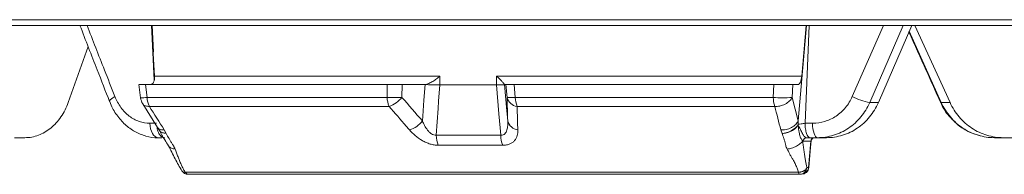
# Model space of a CAD drawing. Units: inches. Extents: x 2484 to 3296, y -2238 to -1869.
# Drawn here: x 2583 to 2587, y -1905 to -1904 of the extents above; entities that cross this region are included whole.
import ezdxf

# ---------------------------------------------------------------- set-up
doc = ezdxf.new("R2010")
doc.units = ezdxf.units.IN
doc.header["$MEASUREMENT"] = 0

msp = doc.modelspace()

# ---------------------------------------------------------------- linework, layer by layer
at = {"color": 0, "linetype": 'Continuous', "lineweight": 5}
for p, q in [((2603.6604, -1904.1529), (2577.3776, -1904.1529)), ((2577.4025, -1904.1763), (2603.6355, -1904.1763)), ((2583.7059, -1904.3845), (2583.6928, -1904.1756)), ((2583.6928, -1904.1756), (2583.7045, -1904.4001)), ((2583.7018, -1904.2851), (2583.6951, -1904.1763)), ((2586.376, -1904.1763), (2586.3413, -1904.5675)), ((2586.3562, -1904.3845), (2586.3746, -1904.1763)), ((2586.3696, -1904.5774), (2586.3865, -1904.1763)), ((2586.6909, -1904.1763), (2586.5631, -1904.4677)), ((2586.6343, -1904.492), (2586.7721, -1904.1763)), ((2586.8063, -1904.1763), (2586.67, -1904.492)), ((2586.9276, -1904.492), (2586.796, -1904.2)), ((2586.8196, -1904.1763), (2586.9633, -1904.492)), ((2583.4333, -1904.2623), (2583.3519, -1904.492)), ((2584.8739, -1904.3845), (2583.7059, -1904.3845)), ((2584.8739, -1904.4194), (2584.8739, -1904.3845)), ((2585.1061, -1904.3845), (2585.1055, -1904.4194)), ((2586.3562, -1904.3845), (2585.1061, -1904.3845)), ((2583.6484, -1904.4731), (2583.6418, -1904.4189)), ((2583.6748, -1904.4711), (2583.6684, -1904.4188)), ((2583.6684, -1904.4188), (2584.6582, -1904.4188)), ((2584.6582, -1904.4188), (2584.658, -1904.4711)), ((2584.7189, -1904.4711), (2584.7191, -1904.4188)), ((2584.7191, -1904.4188), (2584.8099, -1904.4188)), ((2584.8134, -1904.4189), (2584.8099, -1904.4188)), ((2584.8134, -1904.4187), (2584.8134, -1904.4189)), ((2585.1388, -1904.4189), (2585.1388, -1904.4187)), ((2585.1388, -1904.4189), (2585.139, -1904.4188)), ((2585.139, -1904.4188), (2585.1446, -1904.4188)), ((2585.1446, -1904.4188), (2585.1491, -1904.4711)), ((2585.1829, -1904.4711), (2585.1785, -1904.4188)), ((2585.1785, -1904.4188), (2586.2421, -1904.4188)), ((2586.2421, -1904.4188), (2586.2393, -1904.4711)), ((2586.3162, -1904.4711), (2586.319, -1904.4188)), ((2586.319, -1904.4188), (2586.3414, -1904.4188)), ((2584.658, -1904.4711), (2583.6748, -1904.4711)), ((2586.2393, -1904.4711), (2585.1829, -1904.4711)), ((2586.3413, -1904.5673), (2586.3162, -1904.4711)), ((2583.7181, -1904.5941), (2583.6573, -1904.4979)), ((2583.6844, -1904.5083), (2584.6662, -1904.5083)), ((2585.1904, -1904.5083), (2586.2454, -1904.5083)), ((2586.67, -1904.492), (2586.6343, -1904.492)), ((2586.9633, -1904.492), (2586.9276, -1904.492)), ((2583.7137, -1904.5774), (2583.6867, -1904.5774)), ((2583.7227, -1904.6023), (2583.7181, -1904.5941)), ((2583.7532, -1904.6188), (2583.7453, -1904.6045)), ((2586.2704, -1904.6045), (2586.2753, -1904.6188)), ((2586.4004, -1904.5774), (2586.3696, -1904.5774)), ((2583.7204, -1904.6363), (2583.7356, -1904.6363)), ((2586.3623, -1904.65), (2586.3932, -1904.65)), ((2586.3932, -1904.65), (2586.3833, -1904.759)), ((2586.3901, -1904.6363), (2586.4576, -1904.6363)), ((2590.1382, -1904.6363), (2587.1449, -1904.6363)), ((2586.3833, -1904.759), (2586.3774, -1904.759)), ((2586.342, -1904.7776), (2583.831, -1904.7776)), ((2583.8428, -1904.7863), (2586.3552, -1904.7863))]:
    msp.add_line(p, q, dxfattribs=at)
at = {"color": 0, "linetype": 'Continuous', "lineweight": 5, "flags": 128}
for points in [[(2584.8134, -1904.4189), (2584.8088, -1904.4829), (2584.8041, -1904.548), (2584.8027, -1904.5675)], [(2584.8592, -1904.6261), (2584.867, -1904.5168), (2584.8691, -1904.4871), (2584.874, -1904.4194)], [(2585.1054, -1904.4194), (2585.116, -1904.5389), (2585.1211, -1904.5962), (2585.1237, -1904.6261)], [(2585.152, -1904.5675), (2585.1484, -1904.5269), (2585.1388, -1904.4189)], [(2583.5431, -1904.4677), (2583.5351, -1904.4726), (2583.5287, -1904.4774), (2583.5242, -1904.4817), (2583.5218, -1904.4854), (2583.5216, -1904.4884), (2583.5216, -1904.4885)], [(2586.9276, -1904.492), (2586.925, -1904.4917), (2586.9246, -1904.4913)], [(2583.6867, -1904.5774), (2583.6874, -1904.5889), (2583.6894, -1904.6), (2583.6926, -1904.6102), (2583.6968, -1904.6191), (2583.7018, -1904.6264), (2583.7076, -1904.6319), (2583.7139, -1904.6352), (2583.7204, -1904.6363)], [(2586.4207, -1904.6363), (2586.4168, -1904.6352), (2586.413, -1904.6319), (2586.4095, -1904.6264), (2586.4064, -1904.6191), (2586.4039, -1904.6102), (2586.402, -1904.6), (2586.4008, -1904.5889), (2586.4004, -1904.5774)], [(2586.3951, -1904.6493), (2586.3926, -1904.6767), (2586.3851, -1904.7591)], [(2586.3851, -1904.7591), (2586.3848, -1904.7591), (2586.3833, -1904.759)]]:
    msp.add_lwpolyline(points, dxfattribs=at)
at = {"color": 0, "linetype": 'Continuous', "lineweight": 5}
for centre, radius, start, end in [((2583.6475, -1904.2872), 0.1859, 270.2921, 278.4583), ((2583.708, -1904.4658), 0.06, 186.9394, 212.1785), ((2583.7614, -1904.4685), 0.0867, 181.6973, 207.3143), ((2584.6884, -1903.9277), 0.5442, 266.7899, 273.2101), ((2584.7562, -1904.4688), 0.0982, 181.3128, 203.6726), ((2584.6282, -1904.3985), 0.1161, 289.082, 321.3362), ((2585.166, -1904.3273), 0.1448, 263.2893, 276.7107), ((2585.1969, -1904.4595), 0.0492, 193.5812, 262.4536), ((2585.2893, -1904.469), 0.1064, 181.1322, 201.6768), ((2586.2778, -1904.1496), 0.3237, 263.1781, 276.8219), ((2586.3687, -1904.4692), 0.1294, 180.8172, 197.5623), ((2586.6677, -1904.2775), 0.2171, 241.1747, 261.1405), ((2584.7119, -1904.495), 0.1162, 289.1812, 321.3726), ((2585.1998, -1904.556), 0.0491, 193.5374, 262.3109), ((2586.2729, -1904.5764), 0.069, 352.722, 355.8761), ((2584.9622, -1904.6273), 0.103, 179.3506, 202.9721), ((2585.2311, -1904.6273), 0.1074, 179.3472, 201.9565), ((2586.3768, -1904.6508), 0.0145, 91.6332, 176.9245), ((2586.4077, -1904.6508), 0.0145, 91.6332, 176.9245), ((2586.41, -1904.6513), 0.015, 90.0012, 174.9401), ((2583.8428, -1904.7563), 0.03, 212.1777, 270), ((2586.3485, -1904.7574), 0.029, 271.6332, 356.9245), ((2586.3544, -1904.7574), 0.029, 271.6332, 356.9245), ((2586.3552, -1904.7563), 0.03, 270, 354.7993), ((2583.8444, -1904.7719), 0.0145, 202.9184, 263.6188), ((2586.3526, -1904.7761), 0.0107, 187.6918, 252.1634)]:
    msp.add_arc(centre, radius, start, end, dxfattribs=at)
for points, knots in [([(2583.5216, -1904.4885), (2583.5047, -1904.4453), (2583.4639, -1904.3413), (2583.4235, -1904.2372), (2583.3999, -1904.1763)], [0, 0, 0, 0, 0.415299, 1, 1, 1, 1]), ([(2583.5431, -1904.4677), (2583.5288, -1904.4315), (2583.4905, -1904.3344), (2583.4527, -1904.2372), (2583.4289, -1904.1763)], [0, 0, 0, 0, 0.37289, 1, 1, 1, 1]), ([(2586.9246, -1904.4913), (2586.9051, -1904.4481), (2586.8617, -1904.3521), (2586.8186, -1904.256), (2586.7948, -1904.2031)], [0, 0, 0, 0, 0.449774, 1, 1, 1, 1]), ([(2583.7059, -1904.3845), (2583.7062, -1904.389), (2583.706, -1904.3935), (2583.7046, -1904.4018), (2583.7034, -1904.4056), (2583.6987, -1904.4151), (2583.6939, -1904.4188), (2583.6888, -1904.4188)], [0, 0, 0, 0, 0.25, 0.25, 0.5, 0.5, 1, 1, 1, 1]), ([(2584.8134, -1904.4187), (2584.8185, -1904.4181), (2584.8239, -1904.4164), (2584.8347, -1904.4117), (2584.84, -1904.4089), (2584.8504, -1904.4025), (2584.8554, -1904.3991), (2584.865, -1904.3919), (2584.8696, -1904.3882), (2584.8739, -1904.3845)], [0, 0, 0, 0, 0.25, 0.25, 0.5, 0.5, 0.75, 0.75, 1, 1, 1, 1]), ([(2585.1388, -1904.4187), (2585.1385, -1904.4181), (2585.1373, -1904.4164), (2585.1335, -1904.4117), (2585.1311, -1904.4089), (2585.1252, -1904.4025), (2585.1218, -1904.3991), (2585.1145, -1904.3919), (2585.1104, -1904.3882), (2585.1061, -1904.3845)], [0, 0, 0, 0, 0.25, 0.25, 0.5, 0.5, 0.75, 0.75, 1, 1, 1, 1]), ([(2586.3414, -1904.4188), (2586.343, -1904.4188), (2586.3446, -1904.4179), (2586.3478, -1904.4145), (2586.3493, -1904.412), (2586.3534, -1904.4025), (2586.3554, -1904.3936), (2586.3562, -1904.3845)], [0, 0, 0, 0, 0.25, 0.25, 0.5, 0.5, 1, 1, 1, 1]), ([(2583.6684, -1904.4188), (2583.6632, -1904.4188), (2583.6528, -1904.4188), (2583.6435, -1904.4188), (2583.6425, -1904.4188), (2583.6421, -1904.4188)], [0, 0, 0, 0, 0.3441873, 0.6884397, 1, 1, 1, 1]), ([(2584.7191, -1904.4188), (2584.7146, -1904.4188), (2584.7098, -1904.4188), (2584.6997, -1904.4188), (2584.6943, -1904.4188), (2584.6837, -1904.4188), (2584.6783, -1904.4188), (2584.668, -1904.4188), (2584.6629, -1904.4188), (2584.6582, -1904.4188)], [0, 0, 0, 0, 0.25, 0.25, 0.5, 0.5, 0.75, 0.75, 1, 1, 1, 1]), ([(2584.8134, -1904.4189), (2584.8179, -1904.419), (2584.8226, -1904.419), (2584.8327, -1904.4192), (2584.838, -1904.4193), (2584.8485, -1904.4195), (2584.8539, -1904.4196), (2584.8642, -1904.4197), (2584.8692, -1904.4197), (2584.8739, -1904.4194)], [0, 0, 0, 0, 0.25, 0.25, 0.5, 0.5, 0.75, 0.75, 1, 1, 1, 1]), ([(2585.1055, -1904.4194), (2585.1103, -1904.4197), (2585.1147, -1904.4197), (2585.1226, -1904.4196), (2585.1261, -1904.4195), (2585.1319, -1904.4193), (2585.1342, -1904.4192), (2585.1375, -1904.419), (2585.1385, -1904.419), (2585.1388, -1904.4189)], [0, 0, 0, 0, 0.25, 0.25, 0.5, 0.5, 0.75, 0.75, 1, 1, 1, 1]), ([(2585.1785, -1904.4188), (2585.1736, -1904.4188), (2585.1692, -1904.4188), (2585.1611, -1904.4188), (2585.1576, -1904.4188), (2585.1517, -1904.4188), (2585.1493, -1904.4188), (2585.1459, -1904.4188), (2585.1449, -1904.4188), (2585.1446, -1904.4188)], [0, 0, 0, 0, 0.25, 0.25, 0.5, 0.5, 0.75, 0.75, 1, 1, 1, 1]), ([(2586.319, -1904.4188), (2586.3176, -1904.4188), (2586.3159, -1904.4188), (2586.3119, -1904.4188), (2586.3095, -1904.4188), (2586.3042, -1904.4188), (2586.3013, -1904.4188), (2586.295, -1904.4188), (2586.2915, -1904.4188), (2586.2809, -1904.4188), (2586.2731, -1904.4188), (2586.2575, -1904.4188), (2586.2495, -1904.4188), (2586.2421, -1904.4188)], [0, 0, 0, 0, 0.125, 0.125, 0.25, 0.25, 0.375, 0.375, 0.5, 0.5, 0.75, 0.75, 1, 1, 1, 1]), ([(2583.7198, -1904.6362), (2583.7194, -1904.6362), (2583.7028, -1904.6383), (2583.6698, -1904.6307), (2583.6243, -1904.6132), (2583.5834, -1904.5834), (2583.5498, -1904.5442), (2583.5296, -1904.5112), (2583.5231, -1904.4911), (2583.5221, -1904.4883)], [0, 0, 0, 0, 0.0049176, 0.1971508, 0.3863931, 0.5783764, 0.7714206, 0.9670884, 1, 1, 1, 1]), ([(2583.6867, -1904.5774), (2583.6716, -1904.5774), (2583.6567, -1904.5748), (2583.6353, -1904.5673), (2583.6283, -1904.5642), (2583.6146, -1904.5568), (2583.608, -1904.5524), (2583.5954, -1904.5428), (2583.5895, -1904.5375), (2583.5781, -1904.5258), (2583.5727, -1904.5194), (2583.5578, -1904.4991), (2583.5496, -1904.4841), (2583.5431, -1904.4677)], [0, 0, 0, 0, 0.25, 0.25, 0.375, 0.375, 0.5, 0.5, 0.625, 0.625, 0.75, 0.75, 1, 1, 1, 1]), ([(2586.2454, -1904.5083), (2586.2519, -1904.5086), (2586.2592, -1904.5081), (2586.2741, -1904.5049), (2586.2817, -1904.5022), (2586.2954, -1904.495), (2586.3015, -1904.4905), (2586.3108, -1904.481), (2586.3142, -1904.4759), (2586.3162, -1904.4711)], [0, 0, 0, 0, 0.25, 0.25, 0.5, 0.5, 0.75, 0.75, 1, 1, 1, 1]), ([(2586.5631, -1904.4677), (2586.5558, -1904.4841), (2586.5464, -1904.4994), (2586.5297, -1904.5196), (2586.5237, -1904.5259), (2586.5107, -1904.5376), (2586.5038, -1904.543), (2586.4896, -1904.5526), (2586.4821, -1904.5568), (2586.4667, -1904.5642), (2586.4586, -1904.5673), (2586.4342, -1904.5749), (2586.4175, -1904.5774), (2586.4004, -1904.5774)], [0, 0, 0, 0, 0.25, 0.25, 0.375, 0.375, 0.5, 0.5, 0.625, 0.625, 0.75, 0.75, 1, 1, 1, 1]), ([(2587.0878, -1904.6286), (2587.0727, -1904.6241), (2587.0404, -1904.6146), (2586.9959, -1904.5862), (2586.9574, -1904.5472), (2586.9335, -1904.5143), (2586.9264, -1904.4939), (2586.9254, -1904.4909)], [0, 0, 0, 0, 0.21473, 0.461342, 0.709627, 0.958148, 1, 1, 1, 1]), ([(2583.3519, -1904.492), (2583.3481, -1904.5027), (2583.3438, -1904.513), (2583.3339, -1904.5327), (2583.3283, -1904.5422), (2583.3101, -1904.569), (2583.2962, -1904.5843), (2583.2726, -1904.6035), (2583.2644, -1904.6091), (2583.2476, -1904.6188), (2583.2389, -1904.6229), (2583.2211, -1904.6296), (2583.2118, -1904.6321), (2583.1933, -1904.6355), (2583.184, -1904.6363), (2583.1745, -1904.6363)], [0, 0, 0, 0, 0.125, 0.125, 0.25, 0.25, 0.5, 0.5, 0.625, 0.625, 0.75, 0.75, 0.875, 0.875, 1, 1, 1, 1]), ([(2583.6844, -1904.5083), (2583.6788, -1904.5079), (2583.6676, -1904.5073), (2583.6587, -1904.5024), (2583.6575, -1904.4979), (2583.6575, -1904.4976)], [0, 0, 0, 0, 0.481015, 0.96203, 1, 1, 1, 1]), ([(2584.6662, -1904.5083), (2584.6896, -1904.5352), (2584.7131, -1904.5622), (2584.7365, -1904.5891), (2584.7411, -1904.5943), (2584.7456, -1904.5995), (2584.7501, -1904.6047)], [0, 0, 0, 0, 0.003048, 0.003048, 0.003048, 0.0036345, 0.0036345, 0.0036345, 0.0036345]), ([(2585.1932, -1904.6047), (2585.1924, -1904.5777), (2585.1916, -1904.5508), (2585.1909, -1904.5238), (2585.1907, -1904.5186), (2585.1906, -1904.5134), (2585.1904, -1904.5083)], [0, 0, 0, 0, 0.003048, 0.003048, 0.003048, 0.0036345, 0.0036345, 0.0036345, 0.0036345]), ([(2586.4207, -1904.6363), (2586.4432, -1904.6363), (2586.4651, -1904.633), (2586.4973, -1904.6231), (2586.5079, -1904.6189), (2586.5281, -1904.6092), (2586.5379, -1904.6036), (2586.5566, -1904.591), (2586.5657, -1904.5839), (2586.5827, -1904.5684), (2586.5905, -1904.5602), (2586.6125, -1904.5337), (2586.6248, -1904.5136), (2586.6343, -1904.492)], [0, 0, 0, 0, 0.25, 0.25, 0.375, 0.375, 0.5, 0.5, 0.625, 0.625, 0.75, 0.75, 1, 1, 1, 1]), ([(2586.4576, -1904.6363), (2586.4801, -1904.6363), (2586.5019, -1904.633), (2586.534, -1904.6231), (2586.5445, -1904.6189), (2586.5647, -1904.6092), (2586.5744, -1904.6036), (2586.593, -1904.591), (2586.602, -1904.5839), (2586.6189, -1904.5684), (2586.6267, -1904.5602), (2586.6484, -1904.5337), (2586.6607, -1904.5136), (2586.67, -1904.492)], [0, 0, 0, 0, 0.25, 0.25, 0.375, 0.375, 0.5, 0.5, 0.625, 0.625, 0.75, 0.75, 1, 1, 1, 1]), ([(2587.1449, -1904.6363), (2587.1221, -1904.6363), (2587.0998, -1904.633), (2587.0671, -1904.6231), (2587.0564, -1904.6189), (2587.0358, -1904.6092), (2587.0259, -1904.6036), (2587.0068, -1904.591), (2586.9976, -1904.5839), (2586.9803, -1904.5684), (2586.9723, -1904.5602), (2586.9499, -1904.5337), (2586.9373, -1904.5136), (2586.9276, -1904.492)], [0, 0, 0, 0, 0.25, 0.25, 0.375, 0.375, 0.5, 0.5, 0.625, 0.625, 0.75, 0.75, 1, 1, 1, 1]), ([(2587.1819, -1904.6363), (2587.159, -1904.6363), (2587.1366, -1904.633), (2587.1038, -1904.6231), (2587.093, -1904.6189), (2587.0723, -1904.6092), (2587.0623, -1904.6036), (2587.0432, -1904.591), (2587.0339, -1904.5839), (2587.0165, -1904.5684), (2587.0084, -1904.5602), (2586.9859, -1904.5337), (2586.9731, -1904.5136), (2586.9633, -1904.492)], [0, 0, 0, 0, 0.25, 0.25, 0.375, 0.375, 0.5, 0.5, 0.625, 0.625, 0.75, 0.75, 1, 1, 1, 1]), ([(2584.8592, -1904.6261), (2584.8559, -1904.6265), (2584.8524, -1904.6261), (2584.8456, -1904.6239), (2584.8422, -1904.6222), (2584.8361, -1904.6181), (2584.8333, -1904.6157), (2584.828, -1904.6104), (2584.8256, -1904.6077), (2584.8189, -1904.5991), (2584.8151, -1904.5929), (2584.8083, -1904.5804), (2584.8053, -1904.574), (2584.8027, -1904.5675)], [0, 0, 0, 0, 0.125, 0.125, 0.25, 0.25, 0.375, 0.375, 0.5, 0.5, 0.75, 0.75, 1, 1, 1, 1]), ([(2585.152, -1904.5675), (2585.1524, -1904.574), (2585.1524, -1904.5803), (2585.1515, -1904.5928), (2585.1506, -1904.5989), (2585.1479, -1904.6076), (2585.1469, -1904.6104), (2585.1441, -1904.6156), (2585.1425, -1904.618), (2585.1384, -1904.6222), (2585.136, -1904.6239), (2585.1303, -1904.6261), (2585.1271, -1904.6265), (2585.1237, -1904.6261)], [0, 0, 0, 0, 0.25, 0.25, 0.5, 0.5, 0.625, 0.625, 0.75, 0.75, 0.875, 0.875, 1, 1, 1, 1]), ([(2586.2704, -1904.6045), (2586.2769, -1904.6048), (2586.2842, -1904.6043), (2586.2991, -1904.6011), (2586.3067, -1904.5985), (2586.3204, -1904.5913), (2586.3265, -1904.5868), (2586.3359, -1904.5772), (2586.3392, -1904.5722), (2586.3413, -1904.5673)], [0, 0, 0, 0, 0.25, 0.25, 0.5, 0.5, 0.75, 0.75, 1, 1, 1, 1]), ([(2583.7152, -1904.5895), (2583.7155, -1904.5931), (2583.7165, -1904.6043), (2583.7233, -1904.62), (2583.7342, -1904.6337), (2583.7429, -1904.6355), (2583.7473, -1904.6363)], [0, 0, 0, 0, 0.133862, 0.422575, 0.711287, 1, 1, 1, 1]), ([(2583.7453, -1904.6045), (2583.7399, -1904.6042), (2583.7287, -1904.6036), (2583.7196, -1904.5989), (2583.7184, -1904.5943), (2583.7183, -1904.594)], [0, 0, 0, 0, 0.465566, 0.966563, 1, 1, 1, 1]), ([(2583.7532, -1904.6188), (2583.7476, -1904.6179), (2583.7365, -1904.6163), (2583.7264, -1904.6098), (2583.7243, -1904.6041), (2583.7237, -1904.6024)], [0, 0, 0, 0, 0.415341, 0.830681, 1, 1, 1, 1]), ([(2583.763, -1904.6694), (2583.7577, -1904.6615), (2583.7448, -1904.6424), (2583.7317, -1904.6187), (2583.7239, -1904.6047)], [0, 0, 0, 0, 0.408991, 1, 1, 1, 1]), ([(2583.7532, -1904.6188), (2583.7479, -1904.6182), (2583.7373, -1904.617), (2583.7275, -1904.6113), (2583.7253, -1904.6059), (2583.7246, -1904.6043)], [0, 0, 0, 0, 0.408484, 0.816967, 1, 1, 1, 1]), ([(2584.7501, -1904.6047), (2584.7571, -1904.6127), (2584.7648, -1904.6204), (2584.7821, -1904.6351), (2584.7916, -1904.6419), (2584.8069, -1904.6507), (2584.8122, -1904.6535), (2584.8231, -1904.6584), (2584.8286, -1904.6605), (2584.8398, -1904.6639), (2584.8455, -1904.6653), (2584.8566, -1904.667), (2584.862, -1904.6675), (2584.8673, -1904.6675)], [0, 0, 0, 0, 0.25, 0.25, 0.5, 0.5, 0.625, 0.625, 0.75, 0.75, 0.875, 0.875, 1, 1, 1, 1]), ([(2585.1315, -1904.6675), (2585.1369, -1904.6675), (2585.1421, -1904.667), (2585.1518, -1904.6652), (2585.1562, -1904.6639), (2585.1644, -1904.6604), (2585.1681, -1904.6583), (2585.1748, -1904.6534), (2585.1776, -1904.6507), (2585.1826, -1904.6447), (2585.1847, -1904.6415), (2585.1882, -1904.6347), (2585.1895, -1904.6312), (2585.1926, -1904.6204), (2585.1934, -1904.6127), (2585.1932, -1904.6047)], [0, 0, 0, 0, 0.125, 0.125, 0.25, 0.25, 0.375, 0.375, 0.5, 0.5, 0.625, 0.625, 0.75, 0.75, 1, 1, 1, 1]), ([(2586.2753, -1904.6188), (2586.2881, -1904.6182), (2586.3021, -1904.614), (2586.3261, -1904.6005), (2586.3361, -1904.5911), (2586.3417, -1904.5813)], [0, 0, 0, 0, 0.5, 0.5, 1, 1, 1, 1]), ([(2586.2753, -1904.6188), (2586.2811, -1904.6187), (2586.2875, -1904.6179), (2586.3006, -1904.6147), (2586.3072, -1904.6122), (2586.3196, -1904.6059), (2586.3253, -1904.6021), (2586.3348, -1904.5938), (2586.3386, -1904.5894), (2586.3414, -1904.5851)], [0, 0, 0, 0, 0.25, 0.25, 0.5, 0.5, 0.75, 0.75, 1, 1, 1, 1]), ([(2586.3597, -1904.6497), (2586.3589, -1904.6487), (2586.3571, -1904.6465), (2586.3544, -1904.6424), (2586.3514, -1904.6364), (2586.3487, -1904.6286), (2586.3465, -1904.6201), (2586.345, -1904.6126), (2586.3437, -1904.6049), (2586.3428, -1904.5972), (2586.3421, -1904.5899), (2586.3415, -1904.5863), (2586.3414, -1904.5851)], [0, 0, 0, 0, 0.087846, 0.194491, 0.319251, 0.463073, 0.589321, 0.686385, 0.75443, 0.875003, 0.957333, 1, 1, 1, 1]), ([(2586.3764, -1904.6363), (2586.3733, -1904.6363), (2586.3703, -1904.6348), (2586.3645, -1904.6289), (2586.3618, -1904.6246), (2586.3563, -1904.6142), (2586.3535, -1904.6082), (2586.3488, -1904.5992), (2586.3472, -1904.5963), (2586.344, -1904.5905), (2586.3425, -1904.5878), (2586.3414, -1904.5851)], [0, 0, 0, 0, 0.25, 0.25, 0.5, 0.5, 0.75, 0.75, 0.875, 0.875, 1, 1, 1, 1]), ([(2586.3696, -1904.5774), (2586.3646, -1904.5781), (2586.359, -1904.5789), (2586.3488, -1904.5803), (2586.3445, -1904.5809), (2586.3417, -1904.5813)], [0, 0, 0, 0, 0.5, 0.5, 1, 1, 1, 1]), ([(2586.3901, -1904.6363), (2586.3875, -1904.6363), (2586.3848, -1904.6348), (2586.3799, -1904.6289), (2586.3777, -1904.6246), (2586.3739, -1904.6137), (2586.3724, -1904.6072), (2586.3703, -1904.5929), (2586.3697, -1904.5852), (2586.3696, -1904.5774)], [0, 0, 0, 0, 0.25, 0.25, 0.5, 0.5, 0.75, 0.75, 1, 1, 1, 1]), ([(2583.7897, -1904.6828), (2583.7892, -1904.6816), (2583.7881, -1904.6792), (2583.7861, -1904.6753), (2583.7838, -1904.6711), (2583.781, -1904.6665), (2583.7779, -1904.6614), (2583.7745, -1904.6561), (2583.7698, -1904.649), (2583.7628, -1904.6365), (2583.7571, -1904.6259), (2583.7532, -1904.6188)], [0, 0, 0, 0, 0.05566, 0.115916, 0.18089, 0.250678, 0.335129, 0.418263, 0.500093, 0.668362, 1, 1, 1, 1]), ([(2586.2753, -1904.6188), (2586.2777, -1904.6255), (2586.2816, -1904.6362), (2586.2858, -1904.6487), (2586.2877, -1904.6562), (2586.2891, -1904.6615), (2586.2906, -1904.6677), (2586.2927, -1904.6748), (2586.2952, -1904.6801), (2586.2965, -1904.6828)], [0, 0, 0, 0, 0.315393, 0.499891, 0.583623, 0.666756, 0.749293, 0.874038, 1, 1, 1, 1]), ([(2586.2965, -1904.6828), (2586.302, -1904.6823), (2586.3083, -1904.6811), (2586.3213, -1904.6772), (2586.3281, -1904.6745), (2586.3404, -1904.668), (2586.3459, -1904.6643), (2586.3545, -1904.6568), (2586.3577, -1904.6531), (2586.3597, -1904.6497)], [0, 0, 0, 0, 0.25, 0.25, 0.5, 0.5, 0.75, 0.75, 1, 1, 1, 1]), ([(2586.3774, -1904.759), (2586.3769, -1904.757), (2586.376, -1904.7531), (2586.3745, -1904.7467), (2586.3731, -1904.7398), (2586.3717, -1904.7323), (2586.3704, -1904.7242), (2586.369, -1904.7156), (2586.3672, -1904.7033), (2586.3649, -1904.6876), (2586.3623, -1904.6687), (2586.3606, -1904.656), (2586.3597, -1904.6497)], [0, 0, 0, 0, 0.059515, 0.122729, 0.189718, 0.260548, 0.335271, 0.413936, 0.496581, 0.664389, 0.832192, 1, 1, 1, 1]), ([(2586.3932, -1904.65), (2586.3942, -1904.65), (2586.3952, -1904.65), (2586.395, -1904.65), (2586.3949, -1904.65)], [0, 0, 0, 0, 0.872916, 1, 1, 1, 1]), ([(2583.8174, -1904.7724), (2583.808, -1904.7559), (2583.7889, -1904.7224), (2583.7718, -1904.6872), (2583.763, -1904.6694)], [0, 0, 0, 0, 0.491807, 1, 1, 1, 1]), ([(2583.7897, -1904.6828), (2583.7842, -1904.6819), (2583.7759, -1904.6804), (2583.7683, -1904.6757), (2583.7646, -1904.6725), (2583.7636, -1904.6702), (2583.7634, -1904.6697)], [0, 0, 0, 0, 0.443733, 0.682169, 0.925531, 1, 1, 1, 1]), ([(2583.831, -1904.7776), (2583.8299, -1904.7757), (2583.8275, -1904.7718), (2583.8241, -1904.7658), (2583.8207, -1904.7594), (2583.8174, -1904.7526), (2583.8141, -1904.7455), (2583.8109, -1904.738), (2583.8067, -1904.7276), (2583.8016, -1904.7143), (2583.7955, -1904.6985), (2583.7916, -1904.688), (2583.7897, -1904.6828)], [0, 0, 0, 0, 0.059392, 0.122522, 0.189469, 0.260296, 0.335058, 0.413802, 0.496569, 0.666621, 0.834429, 1, 1, 1, 1]), ([(2586.2965, -1904.6828), (2586.2986, -1904.687), (2586.3028, -1904.6951), (2586.3092, -1904.7072), (2586.3156, -1904.7189), (2586.3216, -1904.7292), (2586.3266, -1904.7382), (2586.3305, -1904.746), (2586.334, -1904.7539), (2586.3371, -1904.7618), (2586.3398, -1904.7697), (2586.3413, -1904.7749), (2586.342, -1904.7776)], [0, 0, 0, 0, 0.13097, 0.258489, 0.382578, 0.503259, 0.586468, 0.669333, 0.751986, 0.83456, 0.917188, 1, 1, 1, 1]), ([(2583.831, -1904.7776), (2583.8282, -1904.7774), (2583.8226, -1904.7771), (2583.8182, -1904.7747), (2583.8176, -1904.7724), (2583.8176, -1904.7723)], [0, 0, 0, 0, 0.483515, 0.96703, 1, 1, 1, 1]), ([(2586.342, -1904.7776), (2586.343, -1904.7776), (2586.345, -1904.7776), (2586.348, -1904.7774), (2586.3511, -1904.777), (2586.3542, -1904.7764), (2586.3573, -1904.7754), (2586.3605, -1904.7742), (2586.3639, -1904.7726), (2586.3675, -1904.7704), (2586.3713, -1904.7674), (2586.375, -1904.7636), (2586.3766, -1904.7606), (2586.3774, -1904.759)], [0, 0, 0, 0, 0.069031, 0.13682, 0.20474, 0.27406, 0.345872, 0.421057, 0.500276, 0.598032, 0.713569, 0.847622, 1, 1, 1, 1])]:
    msp.add_open_spline(points, degree=3, knots=knots, dxfattribs=at)
for points in [[(2584.8099, -1904.4188), (2584.811, -1904.4188), (2584.8122, -1904.4188), (2584.8134, -1904.4187)], [(2584.8134, -1904.4189), (2584.8134, -1904.4189), (2584.8134, -1904.4189), (2584.8134, -1904.4189)], [(2584.874, -1904.4194), (2584.874, -1904.4194), (2584.8739, -1904.4194), (2584.8739, -1904.4194)], [(2585.1054, -1904.4194), (2585.0279, -1904.4194), (2584.9507, -1904.4194), (2584.874, -1904.4194)], [(2585.1055, -1904.4194), (2585.1055, -1904.4194), (2585.1055, -1904.4194), (2585.1054, -1904.4194)], [(2585.1388, -1904.4187), (2585.1388, -1904.4188), (2585.1389, -1904.4188), (2585.139, -1904.4188)], [(2585.1388, -1904.4189), (2585.1388, -1904.4189), (2585.1388, -1904.4189), (2585.1388, -1904.4189)], [(2584.8027, -1904.5675), (2584.7747, -1904.5353), (2584.7468, -1904.5032), (2584.7189, -1904.4711)], [(2585.1491, -1904.4711), (2585.15, -1904.5032), (2585.151, -1904.5353), (2585.152, -1904.5675)], [(2583.7453, -1904.6045), (2583.725, -1904.5724), (2583.7047, -1904.5403), (2583.6844, -1904.5083)], [(2586.2454, -1904.5083), (2586.2537, -1904.5403), (2586.262, -1904.5724), (2586.2704, -1904.6045)], [(2586.3417, -1904.5813), (2586.3414, -1904.5766), (2586.3413, -1904.572), (2586.3413, -1904.5673)], [(2583.1318, -1904.6363), (2583.146, -1904.6363), (2583.1603, -1904.6363), (2583.1745, -1904.6363)], [(2585.1237, -1904.6261), (2585.035, -1904.6261), (2584.9468, -1904.6261), (2584.8592, -1904.6261)], [(2586.3623, -1904.65), (2586.3614, -1904.65), (2586.3606, -1904.6499), (2586.3597, -1904.6497)], [(2586.3764, -1904.6363), (2586.381, -1904.6363), (2586.3856, -1904.6363), (2586.3901, -1904.6363)], [(2584.8673, -1904.6675), (2584.9548, -1904.6675), (2585.0429, -1904.6675), (2585.1315, -1904.6675)]]:
    msp.add_open_spline(points, degree=3, dxfattribs=at)

doc.saveas('drawing.dxf')
